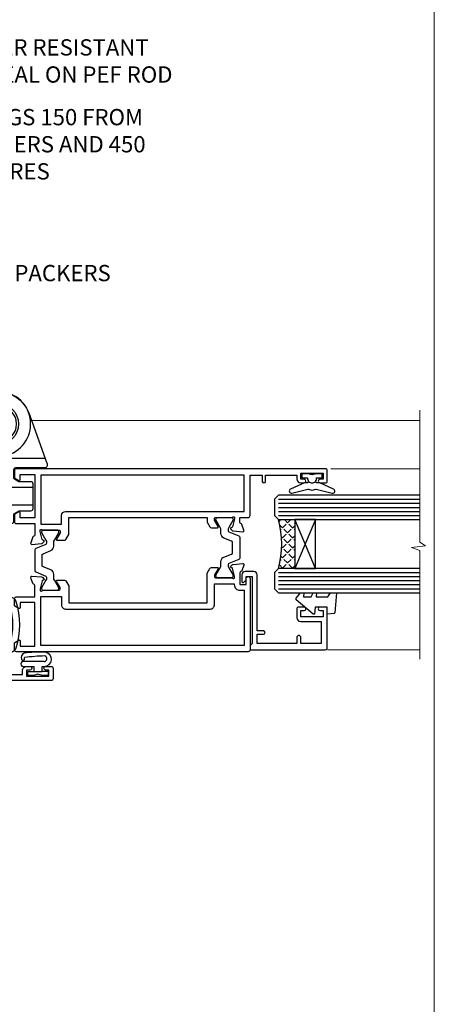
# Model space of a CAD drawing. Units: millimetres. Extents: x -33 to 7753, y -825 to 1143.
# Drawn here: x 5251 to 5353, y 256 to 498 of the extents above; entities that cross this region are included whole.
import ezdxf
from ezdxf import colors
from ezdxf.entities.mleader import LeaderData, LeaderLine
from ezdxf.math import Vec2, Vec3

# ---------------------------------------------------------------- set-up
doc = ezdxf.new("R2010")
doc.units = ezdxf.units.MM
doc.linetypes.add('Dashed', pattern=[564.4444465637206, 282.2222232818604, -282.2222232818602])
doc.layers.add('Aluminium Systems Ltd Joinery Detail', color=7, linetype='Continuous')
doc.layers.add('Aluminium Systems Ltd Notes', color=7, linetype='Continuous')
doc.layers.add('Viewport', color=7, linetype='Continuous', plot=False)
doc.styles.get("Standard").update_dxf_attribs({"font": 'arial.ttf'})

# ---------------------------------------------------------------- blocks, each defined once
blk = doc.blocks.new('_Open90')
at = {"color": 0, "linetype": 'ByBlock', "lineweight": -2}
for p, q in [((0, 0), (-2.439666651745029, 0)), ((-0.5, 0.5), (0, 0)), ((0, 0), (-0.5, -0.5))]:
    blk.add_line(p, q, dxfattribs=at)
blk = doc.blocks.new('U627-21165')
at = {"flags": 128}
blk.add_lwpolyline([(15.92203473031186, 26.14999976234944, 0.414213562373095), (16.42203473031186, 26.64999976234944), (16.42203473031186, 32.94999976234871, 0.414213562373095), (15.92203473031186, 33.44999976234871), (13.01485505333785, 33.44999976234871), (11.72203473031022, 34.19640992386243), (11.72203473031204, 36.04999976234885, 0.414213562373095), (11.22203473031204, 36.54999976234885), (8.622034730313496, 36.54999976234885, 0.414213562373095), (8.122034730313496, 36.04999976234885), (8.122034730315315, 20.54470397902318, -0.4039114002289347), (7.639681789138828, 20.0450154947504, 1.880278660712434), (15.43957569659907, 9.31383859977953), (19.94188104070435, 21.68382086819847, 0.08748866352595903), (19.97203473031119, 21.85483093986144), (19.97203473031113, 22.34999976233993, 0.4142135623754925), (19.47203473030749, 22.84999976233993), (12.22203473031522, 22.84999976228286, -0.4142135623754925), (11.7220347303111, 23.34999976228286), (11.72203473031113, 25.40358960083663), (13.01485505333785, 26.14999976234944)], format="xyb", close=True, dxfattribs=at)
blk.add_circle((7.922034730311857, 12.04999974638494), 5)
blk = doc.blocks.new('AS450')
at = {"color": 4, "linetype": 'Dashed'}
for p, q in [((-2.797749077945113, 20.00000001596413), (-0.7000000000016229, 22.50000001596447)), ((-0.7000000000016229, 22.50000001596447), (-0.2000000000019355, 22.50000001596413)), ((0.7000000000016513, 22.50000001596451), (0.2000000000019639, 22.50000001596417)), ((2.797749077945141, 20.00000001596417), (0.7000000000016513, 22.50000001596451)), ((-8.499999999999986, 20.00000001596413), (-2.797749077945113, 20.00000001596413)), ((8.500000000000014, 20.00000001596417), (2.797749077945141, 20.00000001596417)), ((-2.797749077945141, 15.50000001596413), (-8.499999999999986, 15.50000001596413)), ((-0.7000000000015945, 13.00000001596413), (-2.797749077945141, 15.50000001596413)), ((0.7000000000016229, 13.00000001596417), (2.79774907794517, 15.50000001596417)), ((2.79774907794517, 15.50000001596417), (8.500000000000014, 15.50000001596417)), ((-0.2000000000019355, 13.00000001596413), (-0.7000000000015945, 13.00000001596413)), ((0.2000000000019639, 13.00000001596417), (0.7000000000016229, 13.00000001596417))]:
    blk.add_line(p, q, dxfattribs=at)
at = {"color": 4, "linetype": 'Dashed', "extrusion": (1, -1.224646799147353e-16, -1.83697019872103e-16)}
blk.add_line((-0.700000000001566, 22.50000001596413), (-0.700000000001566, 13.00000001596413), dxfattribs=at)
at = {"color": 4, "linetype": 'Dashed', "extrusion": (-1, 2.449293598294706e-16, -1.83697019872103e-16)}
blk.add_line((0.7000000000015945, 22.50000001596417), (0.7000000000015945, 13.00000001596417), dxfattribs=at)
at = {"color": 4, "linetype": 'Dashed', "extrusion": (1, -1.224646799147354e-16, -1.071875439572228e-15)}
blk.add_line((-2.79774907794517, 15.50000001596419), (-2.797749077945426, 20.00000001596419), dxfattribs=at)
at = {"color": 4, "linetype": 'Dashed', "extrusion": (-1, 2.449293598294705e-16, -1.071875439572228e-15)}
blk.add_line((2.797749077945198, 15.50000001596423), (2.797749077945454, 20.00000001596423), dxfattribs=at)
blk.add_line((11.60716917687721, 8.500000015955035), (0.2000000000034703, 8.500000015955035))
blk.add_lwpolyline([(-7.517540966287259, -2.736161146605271, 0.7002075382097043), (7.517540966287228, -2.736161146605369), (12.01984631039251, 9.633821121813568, 0.08748866352595903), (12.04999999999934, 9.804831193476545), (12.04999999999929, 10.30000001595504, 0.4142135623754925), (11.54999999999565, 10.80000001595504), (4.300000000003379, 10.80000001589796, -0.4142135623754925), (3.799999999999258, 11.30000001589796), (3.799999999999287, 13.35358985445173), (5.092820323026004, 14.10000001596454), (8.000000000000014, 14.10000001596454, 0.4142135623730951), (8.500000000000014, 14.60000001596454), (8.500000000000014, 20.90000001596382, 0.414213562373095), (8.000000000000014, 21.40000001596381), (5.092820323026004, 21.40000001596381), (3.799999999998377, 22.14641017747753), (3.800000000000196, 24.00000001596394, 0.414213562373095), (3.300000000000196, 24.50000001596394), (0.7000000000016513, 24.50000001596394, 0.414213562373095), (0.2000000000016513, 24.00000001596394), (0.2000000000034703, 8.494704232638284, -0.2360679775019987), (-1.454392162258955e-14, 8.094704232635754, -0.2360679775019987)], format="xyb")
blk.add_circle((1.4210854715202e-14, 4.263256414560601e-14), 4.5)
at = {"xscale": -1}
blk.add_blockref('U627-21165', (7.922034730311694, -12.04999974638504), dxfattribs=at)
blk = doc.blocks.new('Tech 953241')
at = {"color": 2}
blk.add_lwpolyline([(8.98695519375633, 3.849842520436141), (9.754350000000159, 1.950472000000445, 0.305731), (10.86697099999947, 1.199999999999818), (11.73923000000013, 1.199999999999818, -0.1316520000000015), (12.33922999999959, 1.039230000000316), (14.04640999999992, 0.05359000000044034, 0.1316520000000017), (14.24640999999974, 0), (14.39999999999964, 0, 0.4142139999999378), (14.80000000000018, 0.4000000000005457), (14.80000000000018, 3.800000000000182, 0.4142139999999431), (14.39999999999964, 4.199999999999818), (14.24640999999974, 4.199999999999818, 0.1316520000000016), (14.04640999999992, 4.146409999999378), (12.33922999999959, 3.160769000000073, -0.1316520000000004), (11.73923000000013, 3), (11.56195000000025, 3, -0.3057309999999835), (11.28379500000028, 3.187617999999929), (10.28899111899045, 5.649842705489391, 0.3057306312459409), (9.918117604687268, 5.899999999999636), (9.918117604687268, 5.899999999999636), (4.881882395312914, 5.899999999999636, 0.3057306312459409), (4.51100888100973, 5.649842705489391), (3.5162049999999, 3.187617999999929, -0.3057309999999835), (3.23804999999993, 3), (3.060770000000048, 3, -0.1316520000000004), (2.460770000000593, 3.160769000000073), (0.7535900000002584, 4.146409999999378, 0.1316520000000016), (0.5535900000004403, 4.199999999999818), (0.4000000000005457, 4.199999999999818, 0.4142139999999431), (0, 3.800000000000182), (0, 0.4000000000005457, 0.4142139999999378), (0.4000000000005457, 0), (0.5535900000004403, 0, 0.1316520000000017), (0.7535900000002584, 0.05359000000044034), (2.460770000000593, 1.039230000000316, -0.1316520000000015), (3.060770000000048, 1.199999999999818), (3.933029000000715, 1.199999999999818, 0.305731), (5.045650000000023, 1.950472000000445), (5.813044999999875, 3.849842999999964, -0.3057309999999765), (6.18391900000006, 4.100000000000364), (8.61608160468677, 4.100000000000364, -0.305730767646729)], format="xyb", close=True, dxfattribs=at)
blk = doc.blocks.new('14CCB')
blk.add_blockref('Tech 953241', (1.119104808822158e-13, -5.551115123125783e-17))
blk = doc.blocks.new('V210-22387')
at = {"flags": 128}
for points in [[(20.50837670239753, 48.13095690231575, 0.2614335027626913), (20.6999996008276, 48.47239354876973), (20.6999996008276, 50.0002770543403, 0.5854977655316452), (20.39581105004481, 50.17099537756684), (18.87720830082747, 49.24419960855794, -0.1378519999973158), (18.72092540082713, 49.20027700856343), (18.5000002125139, 49.2002770085607, -0.4142135623677674), (18.20000021251735, 49.5002770085618), (18.20000021251644, 53.45306319025616, 0.2134221664401798), (18.09999986929007, 53.67667029504441, -0.6885010989258868), (18.29999960082796, 54.20027700855888), (18.46050390082701, 54.20027700855879, -0.06554300000067075), (18.53814960082718, 54.19005480856021), (20.52009360082723, 53.65899450855358, -0.2679489999898279), (20.66151500082879, 53.51757310856073), (20.7068144008249, 53.34851320856041, 0.2679489999885747), (20.84823580082639, 53.20709190855604, 0.06554300001161785), (20.89999960082832, 53.20027700855525, 0.1989120000026338), (21.04142100082709, 53.2588557085607), (21.40517400082672, 53.62260880855746, 0.1763270000084547), (21.49190040082567, 53.80859410856164), (21.69885800082602, 56.17413030855249, 0.02181999997306139), (21.69999960082669, 56.2002770086003, 0.4142139999995912), (21.39999960082741, 56.50027700855543, 0.08748900001891502), (21.29739360082795, 56.4821848085582), (19.88656030082666, 55.9686835085592, 0.2638505493619923), (19.6945563874698, 55.74338808792596, -0.3596409721300131), (19.39994636656093, 55.50000023838919), (16.49994636658221, 55.50000023838783), (16.49994636658221, 57.00000023838828), (17.99994636658221, 57.00000023838828, 1.000028249807799), (17.99992617702219, 57.99999999917662), (0.5000002125102583, 57.99999999917662, 0.4142135623737608), (2.125120772689115e-07, 57.49999999917753), (2.125129867636133e-07, 0.4999999991770778, 0.4142135623732282), (0.5000002125129868, -8.224674274970312e-10), (2.122649943320994, -8.233769221988041e-10, 0.2679491924232845), (2.29585502407781, 0.09999999917607738), (2.873205293266892, 1.099999999173349, 0.5773502691937971), (2.700000212510076, 1.39999999917444), (1.400000212510804, 1.39999999917535), (1.400000212510804, 4.999999999177533), (12.10000021251335, 4.999999999177533), (12.10000021251153, 1.39999999917535), (10.80000021251044, 1.39999999917535, 0.5773502691917267), (10.62679513175544, 1.099999999176077), (11.20414540094362, 0.09999999917607738, 0.267949192424949), (11.37735048170134, -8.24286416900577e-10), (13.00000021250935, -8.224674274970312e-10, 0.4142135623732282), (13.50000021250935, 0.4999999991775326), (13.50000021250935, 4.999999999177533), (16.2999463665551, 4.999999999177415, -0.3596409721264257), (16.59455638746613, 4.756612149639011, 0.263850549364865), (16.78656030082266, 4.531316729008438), (18.19739360082212, 4.017815429007612, 0.08748900003885415), (18.2999996008225, 3.999723229008566, 0.4142140000022548), (18.59999960082087, 4.299723228882314, 0.02182000003455153), (18.59885800082566, 4.325869928947839), (18.39190040082258, 6.691406129009636, 0.176327000006333), (18.30517400082272, 6.877391429011084), (17.94142100082217, 7.241144529005112, 0.1989120000021381), (17.7999996008225, 7.299723229007839, 0.06554300000520524), (17.74823580082239, 7.292908329008867, 0.2679490000030376), (17.60681440081999, 7.151487029009047), (17.56151500082206, 6.982427129008727, -0.2679490000147468), (17.42009360082238, 6.841005729009055), (15.43814960082136, 6.309945429005616, -0.06554300001228372), (15.36050390082119, 6.299723229007839), (15.19999960082214, 6.299723229007142, -0.6885010989255246), (14.99999986928333, 6.823329942528005, 0.2134221664451892), (15.10000021251062, 7.04693704715163), (15.10000021250949, 10.99972322900402, -0.4142135623710972), (15.4000002125108, 11.29972322900693), (15.62092540082131, 11.2997232290069, -0.1378520000072417), (15.77720830082262, 11.25580062900525), (17.29581105003717, 10.32900485999897, 0.585497765530262), (17.59999960082087, 10.49972318322824), (17.59999960082814, 12.3276066306193, 0.2614335027599667), (17.40837670239807, 12.66904327707533), (16.21111993358181, 13.39972317080873), (12.00000021252845, 13.399723170806), (12.00000021252845, 47.40027700858712), (19.31111993358127, 47.40027700858235)], [(13.60000021251062, 6.499999999177533), (13.60000021250971, 11.59972317081127), (11.50000021253027, 11.59972317081036, -0.4142135623738942), (10.50000021252845, 12.59972317081036), (10.50000021252845, 48.20027700858253, -0.414213562373095), (11.50000021252663, 49.20027700857707), (16.70000021251371, 49.20027700858617), (16.70000021251371, 54.10000023839046), (16.49994636658312, 54.10000023839069, -0.4142135623736658), (15.09994636658075, 55.50000023839101), (15.09994636658166, 56.49999999916116), (1.500000212512077, 56.49999999916116), (1.500000212512987, 6.499999999177533)]]:
    blk.add_lwpolyline(points, format="xyb", close=True, dxfattribs=at)
blk = doc.blocks.new('V211-22388')
at = {"flags": 128}
for points in [[(18.09885778831335, 77.00000000866783, -0.4142135623732282), (18.59885778831358, 76.50000000866714), (18.59885778831358, 0.4999999999978382, -0.4142135623732282), (18.09885778831358, -2.161826273550105e-12), (16.47620805750284, -4.662936703425657e-12, -0.2679491924328636), (16.30300297674603, 0.09999999999820197), (15.72565270755513, 1.099999999998429, -0.5773502691995326), (15.89885778831285, 1.399999999997474), (17.19885778831213, 1.399999999999293), (17.19885778831213, 4.999999999997838), (6.498857788312308, 4.999999999997838), (6.498857788312308, 1.399999999999293), (7.798857788310671, 1.399999999999748, -0.5773502691895545), (7.972062869067487, 1.100000000000021), (7.394712599878404, 0.1000000000016126, -0.2679491924423416), (7.221507519122498, -3.428368700042483e-13), (5.598857788310853, 3.392841563254478e-13, -0.4142135623710971), (5.098857788312672, 0.5000000000012488), (5.098857788312672, 4.999999999997838), (2.298911634269644, 4.999999999999657, 0.3596409721318072), (2.004301613358408, 4.756612150459359, -0.2638505493645428), (1.812297700000273, 4.531316729829653), (0.4014643999998961, 4.017815429832465, -0.08748900001292242), (0.298858399999518, 3.99972322983251, -0.4142140000026988), (-0.001141599999754384, 4.299723229792646, -0.02182000002218638), (8.881784197001252e-16, 4.32586992982999), (0.2069576000003517, 6.691406129829032, -0.1763270000003254), (0.2936840000011225, 6.877391429831389), (0.6574369999998462, 7.241144529829056, -0.198912000001708), (0.798858399999518, 7.299723229827235, -0.06554300001289752), (0.8506221999987256, 7.292908329828263, -0.2679489999917579), (0.9920436000011259, 7.151487029829353), (1.037343000000875, 6.982427129829032, 0.2679489999968841), (1.178764399999637, 6.84100572983027), (3.160708400001568, 6.309945429830462, 0.06554300000220463), (3.238354099999925, 6.299723229831875), (3.398858400000791, 6.299723229831782, 0.6885010989214286), (3.598858131537839, 6.823329943348837, -0.2134221664322993), (3.498857788311398, 7.046937048117227), (3.498857788311398, 10.99972322982933, 0.414213562373539), (3.198857788312581, 11.29972322982723), (2.977932600000714, 11.29972322982814, 0.1378520000067256), (2.821649699999441, 11.25580062983026), (1.303046950783028, 10.32900486082133, -0.5854977655274164), (0.9988584000002456, 10.49972318405059), (0.9988583999911507, 12.32760663144256, -0.2614335027612402), (1.190481298418491, 12.66904327789473), (2.387738106353027, 13.39972317162721), (6.598857684381984, 13.39972317162721), (6.598857179473272, 47.40027701554493), (5.487738106352482, 47.40027700940448), (4.290481298417945, 48.13095690313673, -0.2614335027607281), (4.098858399990605, 48.47239354958913), (4.098858399990605, 50.00027705515879, -0.5854977655269943), (4.403046950774297, 50.17099537838715), (5.921649699990668, 49.24419960938087, 0.1378520000072418), (6.077932599991983, 49.20027700937922), (6.298857788300666, 49.2002770093801, 0.4142135623801987), (6.598857788301758, 49.50027700937937), (6.598857788301758, 53.45306319114081, -0.2134221664284211), (6.698858131528142, 53.67667029586266, 0.6885010989209682), (6.498858399990241, 54.20027700938095), (6.338354099991194, 54.20027700937919, 0.06554299997726075), (6.260708399991018, 54.19005480937687), (4.278764399989087, 53.65899450938252, 0.2679490000030997), (4.137342999990502, 53.51757310938007), (4.092043599991485, 53.34851320937798, -0.2679489999970908), (3.950622199989085, 53.20709190937544, -0.06554299998435294), (3.898858399988968, 53.20027700938101, -0.1989119999989265), (3.757436999990206, 53.25885570937919), (3.393683999989663, 53.62260880937777, -0.1763269999937513), (3.306957599988892, 53.8085941093774), (3.099999999977627, 56.17413030952946, -0.02182000006846951), (3.098858399991514, 56.20027700945401, -0.4142139999929313), (3.398858399989877, 56.50027700937756, -0.08748899999569837), (3.501464399990255, 56.48218480937851), (4.912297699990632, 55.96868350938064, -0.2638505493632711), (5.104301613348981, 55.74338808874893, 0.359640972128609), (5.398911634257275, 55.50000023920936), (6.598857788302667, 55.50000023920859), (6.598857788302667, 57.4999999999942, -0.4142135623732282), (7.098857788302667, 57.9999999999942), (16.99885778831176, 57.9999999999942), (16.99885778831176, 60.99999999999818), (15.49885778832231, 60.99999999999648, -0.9999999999999999), (15.49885778832231, 61.79999999999939), (16.99885778831176, 61.79999999999768), (16.99885778831176, 69.50000000867492), (16.09885778832086, 69.50000000868147, -0.414213562373095), (15.09885778832086, 70.50000000868147), (15.09885778832449, 71.30000000866983, -0.9999999999999999), (15.99885778832595, 71.30000000866983), (15.99885778832231, 70.50000000867419), (17.49885778832231, 70.50000000867419), (17.49885778832231, 76.00000000867419), (15.99885778832231, 76.00000000867419), (15.99885778832595, 75.20000000867856, -0.9999999999999999), (15.09885778832449, 75.20000000867856), (15.09885778832358, 76.50000000867419, -0.4142135623700317), (15.59885778832449, 77.00000000867396)], [(8.098857788327223, 12.59972317162931), (8.098857788327223, 56.49999999999829), (16.99885778831176, 56.49999999999559), (16.99885778831176, 6.499999999997383), (4.998857788311398, 6.499999999997383), (4.998857788311398, 11.59972317162931), (7.098857788327224, 11.59972317162931, 0.414213562373095)]]:
    blk.add_lwpolyline(points, format="xyb", close=True, dxfattribs=at)
blk = doc.blocks.new('V210-14CCB-V211')
for name, p in [('V211-22388', (26.40114242419883, 3.083755473198835e-12)), ('V210-22387', (-2.125124183294247e-07, 8.230358616856392e-10)), ('14CCB', (18.20000031953788, 49.60000023921145))]:
    blk.add_blockref(name, p)
at = {"xscale": -1, "rotation": 180}
blk.add_blockref('14CCB', (15.10000031953103, 10.9000000000006), dxfattribs=at)
blk = doc.blocks.new('V202-22379')
at = {"ltscale": 0.2, "flags": 128}
for points in [[(9.499999999997353, 5.229148745248208e-12, 0.4142135623720295), (9.999999999995534, 0.5000000000034102), (9.999999999999172, 1.50000000000341, 0.414213562374427), (9.499999999996444, 2.00000000000341), (6.495344881830616, 2.00000000000341, 0.6408239254450911), (5.139234851772995, 2.523584905664179, -0.1952598447275589), (3.849613590497111, 2.000000000001591), (1.999613590505842, 2.000000000001591), (1.999613590505842, 2.297665682320939), (2.432431370733039, 2.660842922084839, -0.3639702342653697), (2.432431370733039, 5.039157077915433), (1.999613590505842, 5.402334317679332), (1.999613590505842, 5.700000000000499), (3.849613590498021, 5.699999999998471, -0.1952598447278817), (5.139234851762095, 5.176415094339744, 0.6408239254449484), (6.495344881830616, 5.699999999996861), (9.499999999997353, 5.699999999996861, 0.414213562373095), (9.999999999997353, 6.199999999996861), (9.999999999992806, 15.00000000000341, -0.414213562373428), (13.99999999999372, 19.00000000000341), (23.29994615414315, 18.99999999999824, -0.359640972121123), (23.59455617504963, 18.75661215047126, 0.2638505493628167), (23.7865600884098, 18.53131672983886), (25.1973933381424, 18.0178154481307, 0.5486187810997185), (25.59885778586257, 18.32586995882207), (25.39190018840881, 20.69140612983188, 0.176327000009174), (25.30517378840804, 20.87739142983423), (24.94142078840659, 21.24114452983827, 0.1989119999554357), (24.79999938841055, 21.29972322983463, 0.06554299996662913), (24.74823558842226, 21.2929083298402, 0.2679490000246384), (24.60681418840622, 21.15148702983583), (24.56151478840855, 20.98242712983817, -0.2679489999824368), (24.42009338841225, 20.84100572983493), (22.43814938840941, 20.30994542983511, -0.06554300002033218), (22.36050368836376, 20.29972322983463), (22.19999938838472, 20.2997232298381, -0.6885010989247848), (21.99999965687411, 20.82332994335025, 0.2134221665144135), (22.10000000009958, 21.04693704807119), (22.09999999989222, 24.99972322984081, -0.4142135623801986), (22.39999999988785, 25.29972322983281), (22.62092518821109, 25.29972322983807, -0.1378519999921696), (22.77720808821058, 25.25580062983477), (24.29581094044542, 24.32900479807154, 0.5007383083388218), (24.59318467468173, 24.44795938017091), (24.78169405950314, 25.15148697098061, -0.3394543568499285), (24.97487924294827, 25.299723229851), (25.60672665638785, 25.299723229851, 0.3152987888815866), (25.79466518054423, 25.43131920118662), (26.37701754611143, 27.03131917575206, 0.520567025233931), (26.18907903789031, 27.29972320441789), (22.10000000011049, 27.29972353022072), (22.10000000011058, 36.94154710281487, -0.2614335082456875), (22.3395286319056, 37.36834291622449), (24.40838969901241, 38.63095856484119, 0.2614335027680435), (24.60001259744612, 38.97239521128881), (24.60001259745613, 40.50027871685984, 0.5854977655219757), (24.29582404666607, 40.67099704009593), (22.77722129744709, 39.7442012710849, -0.137851999975734), (22.62093839744383, 39.70027867108342), (22.40000000011295, 39.70027867108524, -0.4142135623699874), (22.10000000011595, 40.00027867108588), (22.10000000011231, 43.9530659535701, 0.2134221664308462), (21.99999965691076, 44.17667305830591, -0.6885010989214126), (22.19999938840473, 44.70027977183395), (22.36050368824098, 44.70027977183202, -0.06554299996089662), (22.43814938824661, 44.69005757188256), (24.42009338842498, 44.15899727183364, -0.2679490000147468), (24.56151478842466, 44.01757587183397), (24.60681418842168, 43.84851597183456, 0.2679489999927673), (24.74823558842953, 43.70709467183565, 0.06554299997199682), (24.79999938841601, 43.70027977183213, 0.1989120000014806), (24.94142078842387, 43.75885847182667), (25.30517378842441, 44.12261157183616, 0.1763269999933904), (25.39190018842882, 44.3085968718367), (25.59885778588531, 46.67413304285196, 0.548618781098792), (25.19739333816605, 46.98218755354424), (23.78656008842617, 46.46868627183699, 0.263851906424127), (23.59455589842417, 46.24338935404715, -0.3596424139508296), (23.29994558841562, 46.00000000000705), (20.49999999999099, 45.99999999999795), (20.49999999999099, 54.49998615691197, 0.414213562373095), (19.99999999999099, 54.99998615691197), (18.37735026918207, 54.99998615691197, 0.2679491924185609), (18.2041451884198, 54.89998615691525), (17.62679491923162, 53.89998615691343, 0.5773502691898047), (17.79999999998662, 53.59998615691006), (19.09999999998953, 53.59998615691052), (19.09999999998953, 49.99998615691197), (8.399999999985166, 49.99998615691197), (8.399999999985166, 53.59998615691052), (9.699999999988076, 53.59998615691052, 0.5773502691738417), (9.873205080743983, 53.89998615691343), (9.2958548115549, 54.89998615691115, 0.2679491924188377), (9.122649730799903, 54.99998615691197), (1.500000000006449, 54.99998615691197), (1.499999999988259, 65.00000276828337), (2.499977297163324, 64.99999169466787, 0.4142135623764248), (3.499988371575538, 65.99998062014288), (3.499997231145326, 66.79998062002205, 1.000000000002021), (2.59999723120026, 66.79999058704402), (2.599988371625014, 65.99999058649132), (1.099933553077872, 66.00000719880859), (1.099994462680197, 71.50000719847208), (2.599994462587429, 71.49999058676235), (2.599985603004908, 70.69999058681542, 0.9999999999989891), (3.499985602951793, 70.69998061979163), (3.499999999769071, 71.99998061970814, 0.414213562374427), (3.000005537032931, 72.49998615691243), (0.500005537184816, 72.50001384309485, 0.4142135623640379), (-1.265076851695271e-11, 72.00001938035325), (8.215730786828677e-14, 0.4999999999997722, 0.414213562373095), (0.500000000000082, -2.278194653893611e-13)], [(3.106833553324749, 41.1718551891345, -1.00000000000073), (3.993160531038513, 41.32813854903519), (4.129259978147984, 40.55628022898686, -0.4663076581561658), (3.242933000438854, 39.49999686908471), (1.499999999600761, 39.49999686908608), (1.499999999961827, 7.299999999999925), (8.49999999999002, 7.299999999998106), (8.49999999999274, 15.00000000000429, -0.4142135623730144), (13.99999999999275, 20.50000000000429), (20.60000000012249, 20.50000000000231), (20.60000000010122, 44.4999999999982), (20.49999999999622, 44.49999999999788, -0.4142135623740211), (19.0999999999918, 45.89999999999789), (19.0999999999918, 48.59998615691265), (8.39999999998598, 48.59998615691265, -0.4142135623730981), (6.999999999985978, 49.99998615691265), (6.999999999985929, 53.4999861569124), (4.139186515291642, 53.49998356359264), (3.993163465984594, 52.67184569889455, -0.9999999999960155), (3.10683357580004, 52.8281295723434), (3.225300018822083, 53.49998615691014), (1.499999999600761, 53.49998615691469), (1.500000000874053, 47.39999151295511, -0.5000000008996448), (1.499999999600761, 46.59999151209057), (1.499999999604399, 40.49999686908562), (3.225300302369789, 40.49999686908562)]]:
    blk.add_lwpolyline(points, format="xyb", close=True, dxfattribs=at)
blk = doc.blocks.new('V203-22380')
at = {"ltscale": 0.2, "flags": 128}
for points in [[(0.01206147584304196, 9.031595939673911, -0.5205670252339306), (0.1999999840641915, 9.29999996833975), (4.289079021844003, 9.30000029414258), (4.289079021844003, 18.94182386673582, 0.2614335082427236), (4.049550390051155, 19.36861968014484), (1.980689322942993, 20.63123532876351, -0.2614335027723301), (1.789066424508376, 20.97267197521068), (1.789066424499282, 22.5005554807817, -0.5854977655223735), (2.093254975288431, 22.67127380401734), (3.61185772450753, 21.74447803500651, 0.137851999975734), (3.768140624510664, 21.70055543500507), (3.989079021838364, 21.70055543500665, 0.4142135623717631), (4.289079021839001, 22.00055543500411), (4.289079021841275, 25.95334271749333, -0.2134221664318954), (4.389079365021274, 26.17694982220745, 0.6885010989214124), (4.189079633549767, 26.70055653575577), (4.028575333713519, 26.70055653575399, 0.06554299996089662), (3.950929633707859, 26.69033433580453), (1.968985633529513, 26.15927403575505, 0.2679490000147468), (1.827564233529841, 26.01785263575538), (1.782264845110688, 25.84879277896606, -0.5773504321589916), (1.44765828598301, 25.75913518329661), (1.083905233530089, 26.12288833575802, -0.1763269999933903), (0.9971788335256799, 26.30887363575856), (0.7902212360700953, 28.67440980677337, -0.5486187810987918), (1.191685683788449, 28.98246431746474), (2.60251893352833, 28.4689630357584, -0.2638519064216124), (2.794523123530411, 28.24366611796903, 0.3596424139508296), (3.089133433538876, 28.00027676392854), (5.889079021963511, 28.00027676391982), (5.889079021963511, 36.50026292083383, -0.414213562373095), (6.389079021963511, 37.00026292083383), (8.011728752772425, 37.00026292083292, -0.267949192422945), (8.184933833534698, 36.90026292083665), (8.762284102722871, 35.90026292083483, -0.5773502691898047), (8.589079021967875, 35.60026292083238), (7.289079021964966, 35.60026292083238), (7.289079021964966, 32.00026292083383), (17.98907902196933, 32.00026292083383), (17.98907902196933, 35.60026292083238), (16.68907902196642, 35.60026292083329, -0.5773502691738412), (16.51587394121142, 35.90026292083529), (17.09322421039869, 36.90026292083301, -0.2679491924216391), (17.26642929115459, 37.00026292083338), (18.88907902196897, 37.00026292083383, -0.414213562373095), (19.38907902196897, 36.50026292083383), (19.38907902196897, 24.90026292083393, 0.414213562373095), (21.38907902196897, 22.90026292083393), (28.0890790219697, 22.90026292083347, 0.414213562373095), (30.0890790219697, 24.90026292083347), (30.0890790219697, 28.00026292083384, -0.414213562373095), (30.5890790219697, 28.50026292083384), (30.88907902196897, 28.50026292083384, -0.414213562373095), (31.38907902196897, 28.00026292083384), (31.38907902196897, 22.10026292083375, -0.414213562373095), (30.88907902196897, 21.60026292083375), (30.58907902196879, 21.60026292083375, -0.414213562373095), (30.08907902196879, 22.10026292083375), (30.0890790219697, 22.25071750386086, -0.1585270315400264), (28.0890790219697, 21.60026292083375), (24.18907902197188, 21.60026292083375), (24.18907902196824, 2.200274738909672), (35.08908002195366, 2.200274738915129, -0.9999999999999999), (35.08908002198277, 1.000276738915079), (32.6890790219646, 1.000276738918262), (32.28908002196894, 1.400275738914377), (26.08908002196821, 1.400275738914377), (25.68908104695274, 1.000276763906174), (16.58907902196242, 1.000276763912996, -0.414213562373761), (16.38907902196442, 1.200276763911904), (16.38907902196169, 2.800276763914542, -0.4142135623757589), (16.5890790219606, 3.000276763913905), (17.79334773064929, 3.000276763913905, -0.6408239254221855), (19.14945776076328, 3.523861669507812, 0.1952598447162796), (20.4390790219455, 3.000276763914787), (22.28907902196769, 3.000276763913905), (22.28907902196769, 3.297942446233253), (21.85626124173868, 3.661119685996243, 0.3639702342651719), (21.8562612417389, 6.03943384182839), (22.28907902196769, 6.402611081591647), (22.28907902196769, 6.700276763910995), (20.43907902197734, 6.70027676391054, 0.1952598447277367), (19.14945776070149, 6.176691858247454, -0.9756899924038249), (18.00656632690122, 7.295731303455857, 0.6555406824953462), (17.7871098025832, 7.800276750897686), (6.089079021837819, 7.800276763921363), (6.089079021831452, 1.500276763921181, -0.4142135623717631), (5.589079021832362, 1.000276763921181), (3.089132867811344, 1.000276763919817, 0.3596409721191678), (2.794522846904942, 0.7568889143931046, -0.2638505493628167), (2.602518933544701, 0.5315934937607267), (1.191685683812096, 0.01809221205165838, -0.5486187810997184), (0.7902212360919232, 0.3261467227434764), (0.9971788335456888, 2.691682893753739, -0.176327000009174), (1.08390523354646, 2.877668193756096), (1.4476582860012, 3.241421346212962, -0.5773504321513835), (1.782264845127969, 3.151763750544421), (1.827564233546212, 2.982703893760106, 0.2679489999824368), (1.968985633542317, 2.841282493757062), (3.950929633545087, 2.310222193756988, 0.06554300002033218), (4.028575333590737, 2.299999993756508), (4.189079633569776, 2.299999993760127, 0.6885010989247848), (4.389079365080284, 2.823606707271988, -0.2134221665159985), (4.289079021854917, 3.047213811992594), (4.289079022062282, 6.999999993763583, 0.4142135623784227), (3.989079022064828, 7.29999999375467), (3.768153833743412, 7.299999993759672, 0.1378519999921696), (3.611870933743814, 7.256077393756341), (2.093268081509081, 6.329281561993855, -0.5007383083388218), (1.795894347273673, 6.448236144093232), (1.607384962451391, 7.151763734902022, 0.3394543568499285), (1.414199779006224, 7.299999993772439), (0.7823523655666516, 7.29999999377286, -0.3152987888815868), (0.594413841410272, 7.431595965108488)], [(22.88907902196924, 9.30027676392075), (5.789079021838788, 9.300276763921522), (5.789079021854064, 26.50027676391926), (5.889079021963482, 26.50027676391926, 0.4142135623740196), (7.289079021963467, 27.90027676391925), (7.28907902196346, 30.60026292083402), (17.98907902196925, 30.60026292083402), (17.98907902196925, 25.00026292083378, 0.4142135623730932), (21.38907902196927, 21.6002629208338), (22.8890790219715, 21.60026292083379)]]:
    blk.add_lwpolyline(points, format="xyb", close=True, dxfattribs=at)
blk = doc.blocks.new('V202-14CCB-V203')
for name, p in [('V202-22379', (-1.77635683940025e-13, 5.329070518200751e-13)), ('V203-22380', (32.61092097804904, 17.99972323609177)), ('14CCB', (22.10000010713473, 40.10000000000294)), ('14CCB', (22.10000010702844, 20.69972353058217))]:
    blk.add_blockref(name, p)
blk = doc.blocks.new('DY611-comp')
at = {"color": 0}
for p, q in [((2.249999724699592, 5.734749169929273), (2.249999724709141, 0.6000000773574357)), ((3.44999972469941, 5.241683634283618), (3.449999724698955, 5.734749169932002)), ((4.6999997246985, 5.241683634283618), (3.44999972469941, 5.241683634283618)), ((4.6999997246985, 6.733010474940784), (5.6999997246985, 6.733010474940784)), ((4.6999997246985, 6.733010474940784), (4.6999997246985, 5.241683634283618)), ((4.6999997246985, 3.22433731559795), (4.6999997246985, 5.241683634283618)), ((5.6999997246985, 5.358010474940784), (5.398556883214496, 4.233010474940784)), ((5.6999997246985, 6.733010474940784), (5.6999997246985, 5.358010474940784)), ((3.449999724709869, 0.6000000773592546), (3.4499997246985, 3.22433731559795)), ((3.4499997246985, 3.22433731559795), (4.6999997246985, 3.22433731559795)), ((4.6999997246985, 1.733010474940784), (4.6999997246985, 3.22433731559795)), ((5.398556883214496, 4.233010474940784), (5.6999997246985, 3.108010474940784)), ((5.6999997246985, 3.108010474940784), (5.6999997246985, 1.733010474940784)), ((1.221165036238745, 0.1448414745700575), (1.574423505998766, 0.1662286819519068)), ((1.526077900379732, 0.9647665347911243), (1.22537074221691, 0.9465609235940065)), ((5.6999997246985, 1.733010474940784), (4.6999997246985, 1.733010474940784))]:
    blk.add_line(p, q, dxfattribs=at)
for centre, radius, start, end in [((1.69949673870633, 5.810302425472401), 1.752132699994973, 357.52859739789, 174.1571795689991), ((25.62676472124258, 4.659065136804202), 25.70470882915023, 177.0349902344205, 188.5389107554169), ((1.549999724699319, 5.734749169928364), 0.6999999999999982, 1.042204158021965e-10, 162.7552138285375), ((82.75663574613236, 9.068854293032928), 81.93484498501171, 182.1869051589946, 185.6891390055909), ((1.160733029215407, 1.143013790619079), 1.000000000000252, 197.494275345909, 273.4646099445686), ((1.550250703189249, 0.5654976083715155), 0.3999999999998869, 273.4646099445947, 93.46460994459476), ((2.849999724709505, 0.6000000773583452), 0.6000000000003638, 180.0000000001042, 1.042204158021965e-10)]:
    blk.add_arc(centre, radius, start, end, dxfattribs=at)
blk = doc.blocks.new('CO120')
at = {"color": 0}
for points in [[(-4, 6.150000000000091, 0.9618794897704589), (-3.97670966403939, 6.749094567404427, 0.03419995851521862), (-10.80841244983867, 6.81290030901846, 0.3149137669632627), (-12.15666275250578, 5.746500864592235, 0.146756655461516), (-12.15666275250578, -5.746500864592235, 0.3149137669632631), (-10.80841244983867, -6.81290030901846, 0.03419995851521873), (-3.97670966403939, -6.749094567404427, 0.9618794897704596), (-4, -6.150000000000091)], [(-8.5, -4.650000000000091, 0.3056146845807005), (-9.890537216330472, -5.587500000000091, -0.9377482517701073), (-10.83776279393896, -5.273423670957072, 0.1267727952654349), (-10.83496495035126, -4.524823225247928, -0.1248745026095056), (-10.83496495035126, 4.524823225247928, 0.1267727952654361), (-10.83776279393896, 5.273423670957072, -0.9377482517701073), (-9.890537216330472, 5.587500000000091, 0.3056146845807011), (-8.5, 4.650000000000091)]]:
    blk.add_lwpolyline(points, format="xyb", dxfattribs=at)
for points in [[(-5.799999999999955, -4.650000000000091), (-8.5, -4.650000000000091), (-8.5, -6.150000000000091), (-4, -6.150000000000091), (-4, -4.150000000000091), (-2.399999999999977, -4.150000000000091), (-2.399999999999977, -4.550000000000182, 0.6681786379192992), (-1.717157287525424, -4.832842712474758), (-0.439339828220227, -3.555025253169333, 0.1989123673796582), (0, -2.494365081389788), (0, 2.494365081389788, 0.198912367379658), (-0.439339828220227, 3.555025253169333), (-1.717157287525424, 4.832842712474758, 0.6681786379192989), (-2.399999999999977, 4.550000000000182), (-2.399999999999977, 4.150000000000091), (-4, 4.150000000000091), (-4, 6.150000000000091), (-8.5, 6.150000000000091), (-8.5, 4.650000000000091), (-5.799999999999955, 4.650000000000091)], [(-3.600000000000023, -2.550000000000182), (-2, -2.550000000000182, 0.414213562373095), (-1.600000000000023, -2.150000000000091), (-1.600000000000023, 2.150000000000091, 0.4142135623730953), (-2, 2.550000000000182), (-3.600000000000023, 2.550000000000182, 0.4142135623730949), (-4, 2.150000000000091), (-4, -2.150000000000091, 0.4142135623730953)]]:
    blk.add_lwpolyline(points, format="xyb", close=True, dxfattribs=at)
blk = doc.blocks.new('V182-22337')
at = {"flags": 128}
blk.add_lwpolyline([(0.4980126719245477, 20.99987315973794), (10.00001759774766, 20.99987315973749, -0.4142135623697668), (10.50001759774675, 20.49987315973521), (10.50001759775038, 19.19987315974322, -1), (9.600017597748929, 19.19987315974322), (9.600017597752567, 19.99987315973885), (8.100017597752567, 19.99987315973885), (8.100017597752567, 14.49987315973885), (9.600017597752567, 14.49987315973885), (9.600017597748929, 15.29987315973449, -1), (10.50001759775038, 15.29987315973449), (10.50001759775038, 13.99987315974249, -0.4142135623734962), (10.00001759775402, 13.49987315973885), (7.900017597751839, 13.49987315973976, -0.4142135623730949), (6.900017597751846, 14.49987315973976), (6.900017597751839, 19.4998731597384), (1.499999999999245, 19.49987315973794), (1.500000000000155, 14.50000000000034), (3.000000000000155, 14.50000000000034, -1), (3.000000000000155, 13.50000000000034), (1.500000000000155, 13.50000000000034), (1.500000000002883, 3.699999999999362), (3.800010000002813, 3.69999999999959), (3.800010000002813, 5.299999999999385, -1), (4.600010000002994, 5.299999999999385), (4.600010000002994, 3.699999999999698), (18.44977466272319, 3.700000000001181, -0.414213562373096), (19.19977466272319, 2.950000000002546), (19.19977466272319, 0.7499999999999991, -0.4142135623735282), (18.44977466272228, 8.881784197001252e-16), (16.69976937519748, -8.881784197001252e-16, -0.6681786379166073), (16.55834801895906, 0.3414213562372153), (17.21692666272353, 0.9999999999999973), (17.99978466272221, 0.9999999999999991), (17.99978466272221, 2.500000000000003), (1.500122890766916, 2.499999999999999), (0.9999999999992384, 1.999877109228689), (0.1999999999999731, 1.999877109228691, -0.4142135623730833), (1.620925615952729e-13, 2.199877109228509), (-7.545075675352564e-13, 20.49987710922642, -0.4130498880479117)], format="xyb", close=True, dxfattribs=at)
blk = doc.blocks.new('DY435')
blk.add_lwpolyline([(4.250000015106707, 4.893789677633322), (4.250000015106707, 7.831386316302087), (5.250000015106707, 8.45625566821127), (5.250000015106707, 9.95625566821127), (0.3278039449796779, 9.52561931242326, 0.3639702342661976), (0.1459961539108008, 9.343811521353928), (1.510670699644834e-08, 7.67506801881882), (1.750000015106707, 7.67506801881882), (1.750000015106707, 4.67506801881882), (1.510670699644834e-08, 4.52196285764785), (1.510670699644834e-08, 4.221962857647668), (3.542647491824937, -2.637534635141492e-11), (3.94614950965979, -2.637534635141492e-11), (5.250000015106707, 1.097599884642477), (5.250000015106707, 1.89759988464175), (4.250000015106707, 1.810111221116131), (4.250000015106707, 3.693545752593309), (5.250000015106707, 4.181278341158759), (5.250000015106707, 4.981278341158941)], format="xyb", close=True)
blk = doc.blocks.new('DY221-Comp')
blk.add_lwpolyline([(-1.819871826605237, -0.8847475032970114), (-2.101763809020483, -0.9602802323379838, 0.3394542588633712), (-2.249999999999986, -1.1534653975958), (-2.25, -1.800000000000023, -0.1052493344124674), (-2.267337635713675, -1.881452198701658), (-3.79334408928418, -5.303630496754121, -0.9133919180647162), (-4.735844364969743, -4.981867646145822), (-3.771331644650719, -1.015104479072153, 0.1257362244887155), (-3.772484225380808, -0.9160877285099478), (-4.004079121606921, -0.05176380945898029, -0.1316524975874038), (-4.004079121606921, 0.05176380858204754), (-3.772484225380808, 0.9160877285099029, 0.1257362244887155), (-3.771331644650719, 1.015104479072108), (-4.735844364969743, 4.981867646145777, -0.913391918064716), (-3.79334408928418, 5.303630496754077), (-2.267337635713675, 1.881452198701614, -0.1052493344124674), (-2.25, 1.799999999999978), (-2.249999999999986, 1.153465397595762, 0.3394542588633712), (-2.101763809020483, 0.960280232337946), (-1.819871826605237, 0.8847475032969736)], format="xyb")
blk.add_lwpolyline([(0, 1.124999999999981), (-0.301442841485013, -1.887379141862766e-14), (1.4210854715202e-14, -1.125000000000033), (-1.4210854715202e-14, -2.500000000000004), (-1, -2.499999999999976), (-1, -1.118033988749891, -0.447213595499958), (-2.25, -4.662936703425657e-15, -0.4472135954999584), (-1, 1.118033988749853), (-1, 2.499999999999953), (0, 2.499999999999953)], format="xyb", close=True)
blk = doc.blocks.new('TL40 Hinged Door Open In Jamb')
at = {"layer": 'Aluminium Systems Ltd Joinery Detail'}
h = blk.add_hatch(dxfattribs=at)
h.set_pattern_fill('ANGLE', color=256, scale=0.25, angle=45)
h.set_pattern_definition([(45, (-4724.290596592203, 65.7619307673001), (-1.234785216647009, 1.234785216647009), [1.27, -0.47625]), (135, (-4724.290596592203, 65.7619307673001), (-1.234785216647009, -1.234785216647009), [1.27, -0.47625])])
h.paths.add_polyline_path([(104.9178019689552, -132.7816116258293), (100.9178019689552, -132.7816116258293, -0.129859646662413), (100.9178019689552, -144.7816116258293), (104.9178019689552, -144.7816116258293)])
at = {"layer": 'Aluminium Systems Ltd Joinery Detail', "lineweight": 5}
for p, q in [((20.33507395911511, -108.3863968880173, -1.000000000000014), (23.96802391857727, -108.3863968880173, -1.000000000000014)), ((40.10547418930946, -108.3863968880173, -1.000000000000014), (135.6696554881019, -108.3863968880173, -0.4775171514423968)), ((113.8256924114603, -120.2813902902202, -1.000000000000014), (135.6696554881019, -120.2813902902202, -0.4775171514423968)), ((135.6696554881019, -164.7816299947114, -0.4775171514423968), (112.928013261765, -164.7816299947114, -1.000000000000014))]:
    blk.add_line(p, q, dxfattribs=at)
at = {"layer": 'Aluminium Systems Ltd Joinery Detail'}
for p, q in [((100.9178019689552, -127.7816116258293, -1.000000000000014), (135.6640585377445, -127.7816116258293, -0.4775171514423968)), ((100.9178019689552, -128.7816116258293, -1.000000000000014), (135.6640585377445, -128.7816116258293, -0.4775171514423968)), ((100.9178019689552, -129.7816116258293, -1.000000000000014), (135.6640585377445, -129.7816116258293, -0.4775171514423968)), ((100.9178019689552, -130.7816116258293, -1.000000000000014), (135.6640585377445, -130.7816116258293, -0.4775171514423968)), ((100.9178019689552, -131.7816116258293, -1.000000000000014), (135.6640585377445, -131.7816116258293, -0.4775171514423968)), ((110.0442444043583, -132.7816116258293, -1.000000000000014), (104.9178019689552, -144.7816116258293, -1.000000000000014)), ((110.0442444043583, -144.7816116258293, -1.000000000000014), (104.9178019689552, -132.7816116258293, -1.000000000000014)), ((100.9178019689552, -145.7816116258293, -1.000000000000014), (135.6640585377445, -145.7816116258293, -0.4775171514423968)), ((100.9178019689552, -146.7816116258293, -1.000000000000014), (135.6640585377445, -146.7816116258293, -0.4775171514423968)), ((100.9178019689552, -147.7816116258293, -1.000000000000014), (135.6640585377445, -147.7816116258293, -0.4775171514423968)), ((100.9178019689552, -148.7816116258293, -1.000000000000014), (135.6640585377445, -148.7816116258293, -0.4775171514423968)), ((100.9178019689552, -149.7816116258293, -1.000000000000014), (135.6640585377445, -149.7816116258293, -0.4775171514423968))]:
    blk.add_line(p, q, dxfattribs=at)
at = {"layer": 'Aluminium Systems Ltd Joinery Detail', "lineweight": 5, "elevation": -0.4775171514423968}
blk.add_lwpolyline([(135.6696554881019, -167.1406810856936), (135.6696554881019, -140.3731412551426), (133.6013476169319, -139.6125437200064), (137.0912652970583, -139.20345568168), (135.6696554881019, -138.3179356874682), (135.6696554881019, -105.9200938029974)], dxfattribs=at)
at = {"layer": 'Aluminium Systems Ltd Joinery Detail', "elevation": -1.000000000000014}
for points in [[(135.6640585377445, -126.7816116258293), (100.9178019689552, -126.7816116258293), (99.91780196895525, -127.7816116258293), (99.91780196895525, -127.7816116258293), (99.91780196895525, -131.7816116258293), (100.9178019689552, -132.7816116258293), (135.6640585377445, -132.7816116258293)], [(135.6640585377445, -144.7816116258293), (100.9178019689552, -144.7816116258293), (99.91780196895525, -145.7816116258293), (99.91780196895525, -145.7816116258293), (99.91780196895525, -149.7816116258293), (100.9178019689552, -150.7816116258293), (135.6640585377445, -150.7816116258293)]]:
    blk.add_lwpolyline(points, dxfattribs=at)
blk.add_lwpolyline([(104.9178019689552, -132.7816116258293), (104.9178019689552, -144.7816116258293), (110.0442444043583, -144.7816116258293), (110.0442444043583, -132.7816116258293)], close=True, dxfattribs=at)
at = {"layer": 'Aluminium Systems Ltd Joinery Detail'}
blk.add_arc((78.20551611025803, -138.7816116258293, -1.000000000000014), 23.49144373867171, 345.2019920437416, 14.79800795625837, dxfattribs=at)
at = {"layer": 'Aluminium Systems Ltd Joinery Detail', "xscale": -1}
for name, p, rotation in [('AS450', (31.91780296195884, -109.2813902742575, -1.000000000000014), 180), ('V202-14CCB-V203', (-27.07280163864289, -172.3863968880353, -1.000000000000014), 270), ('V210-14CCB-V211', (35.91780296195793, -165.2813905027326, -1.000000000000014), 270)]:
    blk.add_blockref(name, p, dxfattribs=dict(at, rotation=rotation))
at = {"layer": 'Aluminium Systems Ltd Joinery Detail', "extrusion": (0, 0, -1), "zscale": -1, "rotation": 90}
for name, p in [('DY221-Comp', (-109.1678029706354, -121.5210746324494, 1.000000000000014)), ('V182-22337', (-91.91793063682053, -164.7816299947106, 1.000000000000014)), ('DY435', (-105.2427357777397, -156.0316124120698, 1.000000000000014))]:
    blk.add_blockref(name, p, dxfattribs=at)
at = {"layer": 'Aluminium Systems Ltd Joinery Detail', "xscale": -1}
blk.add_blockref('CO120', (24.14606669925979, -158.63639057552, -1.000000000000014), dxfattribs=at)
at = {"layer": 'Aluminium Systems Ltd Joinery Detail', "rotation": 270}
blk.add_blockref('DY611-comp', (37.46864284382991, -165.4363984014983, -1.000000000000014), dxfattribs=at)
blk = doc.blocks.new('Page Layout')
at = {"layer": 'Aluminium Systems Ltd Joinery Detail', "color": 8, "lineweight": 5}
blk.add_lwpolyline([(0, 730.131892914731), (0, 0), (553.0825377109722, 0), (553.0825377109722, 730.131892914731)], close=True, dxfattribs=at)
blk = doc.blocks.new('Liner Jamb Text TL40')
at = {"layer": 'Aluminium Systems Ltd Notes', "color": 3, "lineweight": 5, "ltscale": 0.12}
ml = blk.add_multileader_mtext('Standard', dxfattribs=at)
ml.set_content('WATER RESISTANT\\PAIRSEAL ON PEF ROD', color=3)
ml.set_leader_properties(color=8)
ml.set_arrow_properties(name='OPEN90')
ml.build(insert=Vec2(0, 0))
ml.multileader.update_dxf_attribs({"text_left_attachment_type": 2, "text_right_attachment_type": 2})
ctx = ml.context
ctx.base_point, ctx.plane_origin = Vec3(22.99131406286176, 9.887980917650793, 1.5), Vec3(-136.1821133820108, -21.50388259892202, 1.5)
ctx.left_attachment, ctx.right_attachment = 2, 2
notes = []
notes.append((ctx, [(0, (1, 1, 0), (18.52647856065187, 9.887980917650793, 1.5), (1, 0), 4.464835502209894, [(0, [(-9.757974222262874, -18.82011349937011, 1.5)], 0, [])])]))
ctx.mtext.insert, ctx.mtext.width, ctx.mtext.line_spacing_style, ctx.mtext.flow_direction = Vec3(24.99131406286165, 15.88798091765079, 1.5), 79.86544210516695, 2, 5
ml = blk.add_multileader_mtext('Standard', dxfattribs=at)
ml.set_content('FIXINGS 150 FROM CORNERS AND 450 CENTRES', color=3)
ml.set_leader_properties(color=8)
ml.set_arrow_properties(name='OPEN90')
ml.build(insert=Vec2(0, 0))
ml.multileader.update_dxf_attribs({"text_left_attachment_type": 2, "text_right_attachment_type": 2})
ctx = ml.context
ctx.base_point, ctx.plane_origin = Vec3(22.69461560815614, -10.59426908764476, 1.5), Vec3(-136.4788118367164, -41.98613260421757, 1.5)
ctx.left_attachment, ctx.right_attachment = 2, 2
notes.append((ctx, [(0, (1, 1, 0), (18.22978010594625, -10.59426908764476, 1.5), (1, 0), 4.464835502209894, [(0, [(1.399759055987143, -43.98026026771587, 1.5)], 0, [])])]))
ctx.mtext.insert, ctx.mtext.width, ctx.mtext.line_spacing_style, ctx.mtext.flow_direction = Vec3(24.69461560815625, -1.260935754311276, 1.5), 55.16606061165112, 2, 5
ml = blk.add_multileader_mtext('Standard', dxfattribs=at)
ml.set_content('FLAT PACKERS', color=3)
ml.set_leader_properties(color=8)
ml.set_arrow_properties(name='OPEN90')
ml.build(insert=Vec2(0, 0))
ml.multileader.update_dxf_attribs({"text_left_attachment_type": 2, "text_right_attachment_type": 2})
ctx = ml.context
ctx.base_point, ctx.plane_origin = Vec3(24.03988997177845, -42.27287662482672, 1.5), Vec3(-123.4416184897423, 75.27279019353841, 1.5)
ctx.left_attachment, ctx.right_attachment = 2, 2
notes.append((ctx, [(0, (1, 1, 0), (18.91981195951894, -42.27287662482672, 1.5), (1, 0), 5.120078012259512, [(0, [(-8.938972370377087, -55.3987651068569, 1.5)], 0, [])])]))
ctx.mtext.insert, ctx.mtext.width, ctx.mtext.defined_height, ctx.mtext.line_spacing_style, ctx.mtext.flow_direction = Vec3(26.03988997177885, -39.60620995816021, 1.5), 101.6537517503709, 9.448686068864237, 2, 5
for ctx, leaders in notes:
    for number, flags, end, landing, length, lines in leaders:
        leader = LeaderData()
        leader.index, (leader.has_last_leader_line, leader.has_dogleg_vector, leader.attachment_direction) = number, flags
        leader.last_leader_point, leader.dogleg_vector, leader.dogleg_length = Vec3(end), Vec3(landing), length
        for number, points, colour, breaks in lines:
            line = LeaderLine()
            line.index, line.vertices, line.color, line.breaks = number, Vec3.list(points), colors.encode_raw_color(colour), breaks
            leader.lines.append(line)
        ctx.leaders.append(leader)

msp = doc.modelspace()

# ---------------------------------------------------------------- block references
at = {"layer": 'Aluminium Systems Ltd Joinery Detail', "linetype": 'Dashed'}
msp.add_blockref('Liner Jamb Text TL40', (5209.920275986562, 477.4729262413857, -0.1511192395829311), dxfattribs=at)
at = {"layer": 'Aluminium Systems Ltd Joinery Detail'}
msp.add_blockref('TL40 Hinged Door Open In Jamb', (5213.830268105611, 508.0394434986556, 0.8488807604171593), dxfattribs=at)
at = {"layer": 'Viewport'}
msp.add_blockref('Page Layout', (4800, 0), dxfattribs=at)

doc.saveas('drawing.dxf')
